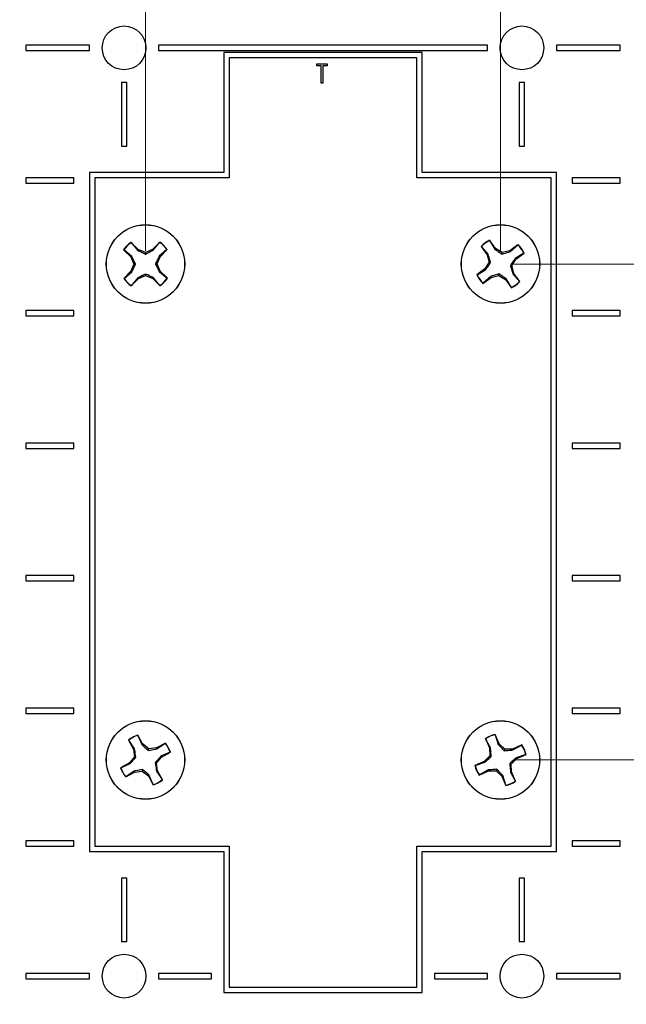
# Model space of a CAD drawing. Units: inches. Extents: x 0.1 to 16.9, y 0.1 to 10.9.
# Drawn here: x 3.1 to 5.4, y 4.8 to 8.5 of the extents above; entities that cross this region are included whole.
import ezdxf

# ---------------------------------------------------------------- set-up
doc = ezdxf.new("R2010")
doc.units = ezdxf.units.IN
doc.header["$MEASUREMENT"] = 0
doc.styles.add('SLDTEXTSTYLE0', font='TXT', dxfattribs={"width": 0.75})
doc.dimstyles.new('SLDDIMSTYLE2', dxfattribs={"dimtxt": 0.125, "dimasz": 0.13, "dimexe": 0, "dimexo": 0.0625, "dimgap": 0.03125, "dimtad": 0, "dimtih": 1, "dimtoh": 1, "dimrnd": 1e-09, "dimzin": 12, "dimdsep": 46, "dimtxsty": 'SLDTEXTSTYLE0', "dimsah": 1, "dimcen": 0.09, "dimadec": 0, "dimazin": 3, "dimtfac": 1, "dimtofl": 0, "dimtmove": 0, "dimatfit": 3, "dimfxl": 0, "dimfrac": 2, "dimtolj": 1, "dimtzin": 12, "dimarcsym": 0})

# ---------------------------------------------------------------- blocks, each defined once
blk = doc.blocks.new('_D_12')
at = {"color": 7, "linetype": 'Continuous', "lineweight": 18}
for p, q in [((2.2453, 9.7367), (2.2453, 10.0243)), ((3.576, 7.6718), (3.576, 10.0243)), ((2.2453, 9.8993), (2.7404, 9.8993)), ((3.576, 9.8993), (3.0636, 9.8993))]:
    blk.add_line(p, q, dxfattribs=at)
for points in [[(2.2453, 9.8993), (2.3753, 9.8793), (2.3753, 9.9193)], [(3.576, 9.8993), (3.446, 9.9193), (3.446, 9.8793)]]:
    blk.add_solid(points, dxfattribs=at)
at = {"color": 7, "linetype": 'Continuous', "lineweight": 18, "insert": (2.7404, 9.9612), "char_height": 0.125, "attachment_point": 1, "style": 'SLDTEXTSTYLE0'}
blk.add_mtext('1.33', dxfattribs=at)
blk = doc.blocks.new('_D_13')
at = {"color": 7, "linetype": 'Continuous', "lineweight": 18}
for p, q in [((3.576, 7.6718), (3.576, 10.0243)), ((4.9146, 7.6718), (4.9146, 10.0243)), ((3.576, 9.8993), (4.1467, 9.8993)), ((4.9146, 9.8993), (4.4699, 9.8993))]:
    blk.add_line(p, q, dxfattribs=at)
for points in [[(3.576, 9.8993), (3.706, 9.8793), (3.706, 9.9193)], [(4.9146, 9.8993), (4.7846, 9.9193), (4.7846, 9.8793)]]:
    blk.add_solid(points, dxfattribs=at)
at = {"color": 7, "linetype": 'Continuous', "lineweight": 18, "insert": (4.1467, 9.9612), "char_height": 0.125, "attachment_point": 1, "style": 'SLDTEXTSTYLE0'}
blk.add_mtext('1.34', dxfattribs=at)
blk = doc.blocks.new('_D_14')
at = {"color": 7, "linetype": 'Continuous', "lineweight": 18}
for p, q in [((4.9146, 7.6718), (4.9146, 10.0243)), ((6.2453, 9.7367), (6.2453, 10.0243)), ((4.9146, 9.8993), (5.45, 9.8993)), ((6.2453, 9.8993), (5.7733, 9.8993))]:
    blk.add_line(p, q, dxfattribs=at)
for points in [[(4.9146, 9.8993), (5.0446, 9.8793), (5.0446, 9.9193)], [(6.2453, 9.8993), (6.1153, 9.9193), (6.1153, 9.8793)]]:
    blk.add_solid(points, dxfattribs=at)
at = {"color": 7, "linetype": 'Continuous', "lineweight": 18, "insert": (5.45, 9.9612), "char_height": 0.125, "attachment_point": 1, "style": 'SLDTEXTSTYLE0'}
blk.add_mtext('1.33', dxfattribs=at)
blk = doc.blocks.new('_D_16')
at = {"color": 7, "linetype": 'Continuous', "lineweight": 18}
for p, q in [((6.2953, 9.6867), (6.764, 9.6867)), ((6.639, 9.6867), (6.639, 8.7348)), ((6.639, 7.6218), (6.639, 8.5363)), ((4.9646, 7.6218), (6.764, 7.6218))]:
    blk.add_line(p, q, dxfattribs=at)
for points in [[(6.639, 9.6867), (6.619, 9.5567), (6.659, 9.5567)], [(6.639, 7.6218), (6.659, 7.7518), (6.619, 7.7518)]]:
    blk.add_solid(points, dxfattribs=at)
at = {"color": 7, "linetype": 'Continuous', "lineweight": 18, "insert": (6.4774, 8.6975), "char_height": 0.125, "attachment_point": 1, "style": 'SLDTEXTSTYLE0'}
blk.add_mtext('2.06', dxfattribs=at)
blk = doc.blocks.new('_D_17')
at = {"color": 7, "linetype": 'Continuous', "lineweight": 18}
for p, q in [((4.9646, 7.6218), (6.764, 7.6218)), ((6.639, 7.6218), (6.639, 6.7752)), ((6.639, 5.7517), (6.639, 6.5767)), ((4.9646, 5.7517), (6.764, 5.7517))]:
    blk.add_line(p, q, dxfattribs=at)
for points in [[(6.639, 7.6218), (6.619, 7.4918), (6.659, 7.4918)], [(6.639, 5.7517), (6.659, 5.8817), (6.619, 5.8817)]]:
    blk.add_solid(points, dxfattribs=at)
at = {"color": 7, "linetype": 'Continuous', "lineweight": 18, "insert": (6.4774, 6.7379), "char_height": 0.125, "attachment_point": 1, "style": 'SLDTEXTSTYLE0'}
blk.add_mtext('1.87', dxfattribs=at)
blk = doc.blocks.new('_D_18')
at = {"color": 7, "linetype": 'Continuous', "lineweight": 18}
for p, q in [((4.9646, 5.7517), (6.764, 5.7517)), ((6.639, 5.7517), (6.639, 4.7661)), ((6.639, 3.6867), (6.639, 4.5676)), ((6.2953, 3.6867), (6.764, 3.6867))]:
    blk.add_line(p, q, dxfattribs=at)
for points in [[(6.639, 5.7517), (6.619, 5.6217), (6.659, 5.6217)], [(6.639, 3.6867), (6.659, 3.8167), (6.619, 3.8167)]]:
    blk.add_solid(points, dxfattribs=at)
at = {"color": 7, "linetype": 'Continuous', "lineweight": 18, "insert": (6.4774, 4.7288), "char_height": 0.125, "attachment_point": 1, "style": 'SLDTEXTSTYLE0'}
blk.add_mtext('2.06', dxfattribs=at)

msp = doc.modelspace()

# ---------------------------------------------------------------- linework, layer by layer
at = {"color": 7, "linetype": 'Continuous', "lineweight": 25}
for p, q in [((3.1253, 8.4467), (3.1253, 8.4267)), ((3.3653, 8.4467), (3.1253, 8.4467)), ((3.3653, 8.4267), (3.3653, 8.4467)), ((3.6253, 8.4467), (3.6253, 8.4267)), ((4.8653, 8.4467), (3.6253, 8.4467)), ((4.8653, 8.4267), (4.8653, 8.4467)), ((5.3653, 8.4467), (5.1253, 8.4467)), ((5.1253, 8.4467), (5.1253, 8.4267)), ((5.3653, 8.4267), (5.3653, 8.4467)), ((3.1253, 8.4267), (3.3653, 8.4267)), ((3.6253, 8.4267), (4.8653, 8.4267)), ((3.8711, 8.4192), (3.8711, 7.9664)), ((4.6195, 8.4192), (3.8711, 8.4192)), ((4.5995, 8.3992), (3.8911, 8.3992)), ((3.8911, 8.3992), (3.8911, 7.9464)), ((4.5995, 7.9464), (4.5995, 8.3992)), ((4.6195, 7.9664), (4.6195, 8.4192)), ((5.1253, 8.4267), (5.3653, 8.4267)), ((4.2223, 8.3763), (4.2606, 8.3763)), ((4.2223, 8.3688), (4.2223, 8.3763)), ((4.2382, 8.3688), (4.2223, 8.3688)), ((4.2382, 8.3034), (4.2382, 8.3688)), ((4.2606, 8.3688), (4.2447, 8.3688)), ((4.2447, 8.3688), (4.2447, 8.3034)), ((4.2606, 8.3763), (4.2606, 8.3688)), ((3.4853, 8.3067), (3.4853, 8.0667)), ((3.5053, 8.3067), (3.4853, 8.3067)), ((3.5053, 8.0667), (3.5053, 8.3067)), ((4.2447, 8.3034), (4.2382, 8.3034)), ((4.9853, 8.3067), (4.9853, 8.0667)), ((5.0053, 8.3067), (4.9853, 8.3067)), ((5.0053, 8.0667), (5.0053, 8.3067)), ((3.4853, 8.0667), (3.5053, 8.0667)), ((4.9853, 8.0667), (5.0053, 8.0667)), ((3.1253, 7.9467), (3.1253, 7.9267)), ((3.3053, 7.9467), (3.1253, 7.9467)), ((3.3053, 7.9267), (3.3053, 7.9467)), ((3.3652, 7.9664), (3.3652, 5.407)), ((3.8711, 7.9664), (3.3652, 7.9664)), ((3.8911, 7.9464), (3.3852, 7.9464)), ((3.3852, 7.9464), (3.3852, 5.427)), ((5.1054, 7.9464), (4.5995, 7.9464)), ((5.1254, 7.9664), (4.6195, 7.9664)), ((5.1054, 5.427), (5.1054, 7.9464)), ((5.1254, 5.407), (5.1254, 7.9664)), ((5.3653, 7.9467), (5.1853, 7.9467)), ((5.1853, 7.9467), (5.1853, 7.9267)), ((5.3653, 7.9267), (5.3653, 7.9467)), ((3.1253, 7.9267), (3.3053, 7.9267)), ((5.1853, 7.9267), (5.3653, 7.9267)), ((3.5485, 7.6765), (3.5211, 7.7035)), ((3.5216, 7.7025), (3.5211, 7.7035)), ((3.5216, 7.7025), (3.5464, 7.6734)), ((3.6297, 7.7043), (3.6027, 7.677)), ((3.6048, 7.6739), (3.6292, 7.7034)), ((3.6292, 7.7034), (3.6297, 7.7043)), ((4.8416, 7.6878), (4.8643, 7.6569)), ((4.8425, 7.6872), (4.8416, 7.6878)), ((4.8677, 7.6585), (4.8425, 7.6872)), ((4.8961, 7.6802), (4.8733, 7.7111)), ((4.8737, 7.7101), (4.8733, 7.7111)), ((4.8737, 7.7101), (4.8936, 7.6775)), ((4.9806, 7.6947), (4.9497, 7.672)), ((4.9513, 7.6686), (4.98, 7.6939)), ((4.98, 7.6939), (4.9806, 7.6947)), ((3.4935, 7.6754), (3.5208, 7.6485)), ((3.4944, 7.675), (3.4935, 7.6754)), ((3.5239, 7.6506), (3.4944, 7.675)), ((3.5239, 7.6506), (3.5208, 7.6485)), ((3.5208, 7.6485), (3.5323, 7.6214)), ((3.5464, 7.6734), (3.5485, 7.6765)), ((3.5757, 7.6655), (3.5485, 7.6765)), ((3.6027, 7.677), (3.5757, 7.6655)), ((3.5757, 7.6595), (3.5757, 7.6655)), ((3.6048, 7.6739), (3.6027, 7.677)), ((3.6197, 7.6221), (3.6308, 7.6493)), ((3.6568, 7.6762), (3.6277, 7.6514)), ((3.6277, 7.6514), (3.6308, 7.6493)), ((3.6308, 7.6493), (3.6577, 7.6767)), ((3.6568, 7.6762), (3.6577, 7.6767)), ((4.8677, 7.6585), (4.8643, 7.6569)), ((4.8643, 7.6569), (4.8714, 7.6284)), ((4.8936, 7.6775), (4.8961, 7.6802)), ((4.9212, 7.665), (4.8961, 7.6802)), ((4.9203, 7.6591), (4.9212, 7.665)), ((4.9497, 7.672), (4.9212, 7.665)), ((4.9513, 7.6686), (4.9497, 7.672)), ((5.003, 7.6627), (4.9703, 7.6428)), ((4.973, 7.6403), (5.004, 7.663)), ((5.003, 7.6627), (5.004, 7.663)), ((3.5323, 7.6214), (3.5212, 7.5942)), ((3.5383, 7.6215), (3.5323, 7.6214)), ((3.6137, 7.6221), (3.6197, 7.6221)), ((3.6312, 7.5951), (3.6197, 7.6221)), ((4.8714, 7.6284), (4.8561, 7.6032)), ((4.8773, 7.6275), (4.8714, 7.6284)), ((4.9519, 7.6161), (4.9578, 7.6152)), ((4.9578, 7.6152), (4.973, 7.6403)), ((4.9648, 7.5866), (4.9578, 7.6152)), ((4.9703, 7.6428), (4.973, 7.6403)), ((3.5212, 7.5942), (3.4943, 7.5669)), ((3.4952, 7.5673), (3.5244, 7.5922)), ((3.5244, 7.5922), (3.5212, 7.5942)), ((3.5493, 7.5666), (3.5763, 7.578)), ((3.5763, 7.5841), (3.5763, 7.578)), ((3.5763, 7.578), (3.6036, 7.567)), ((3.6281, 7.593), (3.6312, 7.5951)), ((3.6281, 7.593), (3.6576, 7.5686)), ((3.6585, 7.5681), (3.6312, 7.5951)), ((4.8561, 7.6032), (4.8252, 7.5805)), ((4.8262, 7.5808), (4.8252, 7.5805)), ((4.8262, 7.5808), (4.8589, 7.6007)), ((4.8779, 7.5749), (4.8491, 7.5497)), ((4.8589, 7.6007), (4.8561, 7.6032)), ((4.8779, 7.5749), (4.8795, 7.5715)), ((4.8795, 7.5715), (4.908, 7.5785)), ((4.9089, 7.5845), (4.908, 7.5785)), ((4.908, 7.5785), (4.9331, 7.5633)), ((4.9615, 7.5851), (4.9648, 7.5866)), ((4.9615, 7.5851), (4.9867, 7.5563)), ((4.9876, 7.5557), (4.9648, 7.5866)), ((3.4952, 7.5673), (3.4943, 7.5669)), ((3.5224, 7.5392), (3.5493, 7.5666)), ((3.5228, 7.5402), (3.5224, 7.5392)), ((3.5472, 7.5697), (3.5228, 7.5402)), ((3.5472, 7.5697), (3.5493, 7.5666)), ((3.6056, 7.5701), (3.6036, 7.567)), ((3.6036, 7.567), (3.6309, 7.5401)), ((3.6304, 7.541), (3.6056, 7.5701)), ((3.6304, 7.541), (3.6309, 7.5401)), ((3.6576, 7.5686), (3.6585, 7.5681)), ((4.8485, 7.5488), (4.8795, 7.5715)), ((4.8491, 7.5497), (4.8485, 7.5488)), ((4.9356, 7.5661), (4.9331, 7.5633)), ((4.9331, 7.5633), (4.9558, 7.5324)), ((4.9555, 7.5334), (4.9356, 7.5661)), ((4.9867, 7.5563), (4.9876, 7.5557)), ((4.9555, 7.5334), (4.9558, 7.5324)), ((3.1253, 7.4467), (3.1253, 7.4267)), ((3.3053, 7.4467), (3.1253, 7.4467)), ((3.1253, 7.4267), (3.3053, 7.4267)), ((3.3053, 7.4267), (3.3053, 7.4467)), ((5.1853, 7.4467), (5.1853, 7.4267)), ((5.3653, 7.4467), (5.1853, 7.4467)), ((5.1853, 7.4267), (5.3653, 7.4267)), ((5.3653, 7.4267), (5.3653, 7.4467)), ((3.1253, 6.9467), (3.1253, 6.9267)), ((3.3053, 6.9467), (3.1253, 6.9467)), ((3.3053, 6.9267), (3.3053, 6.9467)), ((5.1853, 6.9467), (5.1853, 6.9267)), ((5.3653, 6.9467), (5.1853, 6.9467)), ((5.3653, 6.9267), (5.3653, 6.9467)), ((3.1253, 6.9267), (3.3053, 6.9267)), ((5.1853, 6.9267), (5.3653, 6.9267)), ((3.1253, 6.4467), (3.1253, 6.4267)), ((3.3053, 6.4467), (3.1253, 6.4467)), ((3.1253, 6.4267), (3.3053, 6.4267)), ((3.3053, 6.4267), (3.3053, 6.4467)), ((5.1853, 6.4467), (5.1853, 6.4267)), ((5.3653, 6.4467), (5.1853, 6.4467)), ((5.1853, 6.4267), (5.3653, 6.4267)), ((5.3653, 6.4267), (5.3653, 6.4467)), ((3.1253, 5.9467), (3.1253, 5.9267)), ((3.3053, 5.9467), (3.1253, 5.9467)), ((3.3053, 5.9267), (3.3053, 5.9467)), ((5.1853, 5.9467), (5.1853, 5.9267)), ((5.3653, 5.9467), (5.1853, 5.9467)), ((5.3653, 5.9267), (5.3653, 5.9467)), ((3.1253, 5.9267), (3.3053, 5.9267)), ((5.1853, 5.9267), (5.3653, 5.9267)), ((3.5651, 5.812), (3.5465, 5.8456)), ((3.5467, 5.8446), (3.5465, 5.8456)), ((3.5467, 5.8446), (3.5622, 5.8096)), ((4.8579, 5.8321), (4.8733, 5.797)), ((4.8586, 5.8314), (4.8579, 5.8321)), ((4.8769, 5.7978), (4.8586, 5.8314)), ((4.9093, 5.8128), (4.8939, 5.8479)), ((4.894, 5.8469), (4.8939, 5.8479)), ((4.894, 5.8469), (4.9063, 5.8106)), ((3.512, 5.8265), (3.5306, 5.7929)), ((3.5128, 5.8258), (3.512, 5.8265)), ((3.5342, 5.7941), (3.5128, 5.8258)), ((3.5342, 5.7941), (3.5306, 5.7929)), ((3.5306, 5.7929), (3.534, 5.7637)), ((3.5622, 5.8096), (3.5651, 5.812)), ((3.5881, 5.7937), (3.5651, 5.812)), ((3.5864, 5.7879), (3.5881, 5.7937)), ((3.6172, 5.7971), (3.5881, 5.7937)), ((3.6508, 5.8157), (3.6172, 5.7971)), ((3.6184, 5.7935), (3.6172, 5.7971)), ((3.6184, 5.7935), (3.6501, 5.8149)), ((3.6501, 5.8149), (3.6508, 5.8157)), ((4.8769, 5.7978), (4.8733, 5.797)), ((4.8733, 5.797), (4.8739, 5.7676)), ((4.9063, 5.8106), (4.9093, 5.8128)), ((4.9305, 5.7924), (4.9093, 5.8128)), ((4.9283, 5.7868), (4.9305, 5.7924)), ((4.9599, 5.793), (4.9305, 5.7924)), ((4.995, 5.8084), (4.9599, 5.793)), ((4.9607, 5.7894), (4.9599, 5.793)), ((4.9607, 5.7894), (4.9943, 5.8077)), ((4.9943, 5.8077), (4.995, 5.8084)), ((3.534, 5.7637), (3.5157, 5.7408)), ((3.5398, 5.7621), (3.534, 5.7637)), ((3.618, 5.7396), (3.6363, 5.7626)), ((3.6689, 5.781), (3.6339, 5.7655)), ((3.6339, 5.7655), (3.6363, 5.7626)), ((3.6363, 5.7626), (3.6699, 5.7812)), ((3.6689, 5.781), (3.6699, 5.7812)), ((4.8739, 5.7676), (4.8535, 5.7464)), ((4.8795, 5.7654), (4.8739, 5.7676)), ((4.9553, 5.7358), (4.9757, 5.757)), ((5.0098, 5.7723), (4.9735, 5.76)), ((4.9735, 5.76), (4.9757, 5.757)), ((4.9757, 5.757), (5.0108, 5.7723)), ((5.0098, 5.7723), (5.0108, 5.7723)), ((3.5157, 5.7408), (3.4821, 5.7222)), ((3.4831, 5.7223), (3.4821, 5.7222)), ((3.4831, 5.7223), (3.5181, 5.7379)), ((3.5181, 5.7379), (3.5157, 5.7408)), ((3.6123, 5.7413), (3.618, 5.7396)), ((3.6214, 5.7105), (3.618, 5.7396)), ((4.8535, 5.7464), (4.8184, 5.731)), ((4.8194, 5.7311), (4.8184, 5.731)), ((4.8194, 5.7311), (4.8556, 5.7434)), ((4.8556, 5.7434), (4.8535, 5.7464)), ((4.9497, 5.738), (4.9553, 5.7358)), ((4.9559, 5.7064), (4.9553, 5.7358)), ((3.5012, 5.6877), (3.5348, 5.7063)), ((3.5019, 5.6885), (3.5012, 5.6877)), ((3.5336, 5.7099), (3.5019, 5.6885)), ((3.5336, 5.7099), (3.5348, 5.7063)), ((3.5348, 5.7063), (3.564, 5.7097)), ((3.5656, 5.7154), (3.564, 5.7097)), ((3.564, 5.7097), (3.5869, 5.6914)), ((3.5898, 5.6938), (3.5869, 5.6914)), ((3.5869, 5.6914), (3.6055, 5.6578)), ((3.6054, 5.6588), (3.5898, 5.6938)), ((3.6178, 5.7093), (3.6214, 5.7105)), ((3.6178, 5.7093), (3.6392, 5.6776)), ((3.64, 5.6769), (3.6214, 5.7105)), ((4.8342, 5.695), (4.8693, 5.7104)), ((4.8349, 5.6957), (4.8342, 5.695)), ((4.8685, 5.714), (4.8349, 5.6957)), ((4.8685, 5.714), (4.8693, 5.7104)), ((4.8693, 5.7104), (4.8987, 5.711)), ((4.9009, 5.7166), (4.8987, 5.711)), ((4.8987, 5.711), (4.9199, 5.6906)), ((4.9229, 5.6927), (4.9199, 5.6906)), ((4.9199, 5.6906), (4.9352, 5.6555)), ((4.9352, 5.6565), (4.9229, 5.6927)), ((4.9523, 5.7056), (4.9559, 5.7064)), ((4.9523, 5.7056), (4.9706, 5.672)), ((4.9713, 5.6713), (4.9559, 5.7064)), ((3.6054, 5.6588), (3.6055, 5.6578)), ((3.6392, 5.6776), (3.64, 5.6769)), ((4.9352, 5.6565), (4.9352, 5.6555)), ((4.9706, 5.672), (4.9713, 5.6713)), ((3.1253, 5.4467), (3.1253, 5.4267)), ((3.3053, 5.4467), (3.1253, 5.4467)), ((3.1253, 5.4267), (3.3053, 5.4267)), ((3.3053, 5.4267), (3.3053, 5.4467)), ((3.3852, 5.427), (3.8911, 5.427)), ((3.8911, 5.427), (3.8911, 4.8955)), ((4.5995, 4.8955), (4.5995, 5.427)), ((4.5995, 5.427), (5.1054, 5.427)), ((5.1853, 5.4467), (5.1853, 5.4267)), ((5.3653, 5.4467), (5.1853, 5.4467)), ((5.1853, 5.4267), (5.3653, 5.4267)), ((5.3653, 5.4267), (5.3653, 5.4467)), ((3.3652, 5.407), (3.8711, 5.407)), ((3.8711, 5.407), (3.8711, 4.8755)), ((4.6195, 5.407), (5.1254, 5.407)), ((4.6195, 4.8755), (4.6195, 5.407)), ((3.5053, 5.3067), (3.4853, 5.3067)), ((3.4853, 5.3067), (3.4853, 5.0667)), ((3.5053, 5.0667), (3.5053, 5.3067)), ((4.9853, 5.3067), (4.9853, 5.0667)), ((5.0053, 5.3067), (4.9853, 5.3067)), ((5.0053, 5.0667), (5.0053, 5.3067)), ((3.4853, 5.0667), (3.5053, 5.0667)), ((4.9853, 5.0667), (5.0053, 5.0667)), ((3.1253, 4.9467), (3.1253, 4.9267)), ((3.3653, 4.9467), (3.1253, 4.9467)), ((3.3653, 4.9267), (3.3653, 4.9467)), ((3.6253, 4.9467), (3.6253, 4.9267)), ((3.8253, 4.9467), (3.6253, 4.9467)), ((3.8253, 4.9267), (3.8253, 4.9467)), ((4.8653, 4.9467), (4.6653, 4.9467)), ((4.6653, 4.9467), (4.6653, 4.9267)), ((4.8653, 4.9267), (4.8653, 4.9467)), ((5.1253, 4.9467), (5.1253, 4.9267)), ((5.3653, 4.9467), (5.1253, 4.9467)), ((5.3653, 4.9267), (5.3653, 4.9467)), ((3.1253, 4.9267), (3.3653, 4.9267)), ((3.6253, 4.9267), (3.8253, 4.9267)), ((4.6653, 4.9267), (4.8653, 4.9267)), ((5.1253, 4.9267), (5.3653, 4.9267)), ((3.8711, 4.8755), (4.6195, 4.8755)), ((3.8911, 4.8955), (4.5995, 4.8955))]:
    msp.add_line(p, q, dxfattribs=at)
for centre, radius in [((3.4953, 8.4367), 0.0825), ((4.9953, 8.4367), 0.0825), ((3.576, 7.6218), 0.1479), ((3.576, 7.6218), 0.1476), ((4.9146, 7.6218), 0.1479), ((4.9146, 7.6218), 0.1476), ((3.576, 5.7517), 0.1479), ((3.576, 5.7517), 0.1476), ((4.9146, 5.7517), 0.1479), ((4.9146, 5.7517), 0.1476), ((3.4953, 4.9367), 0.0825), ((4.9953, 4.9367), 0.0825)]:
    msp.add_circle(centre, radius, dxfattribs=at)
for centre, radius, start, end in [((3.576, 7.6218), 0.0984, 123.8999, 146.9738), ((3.576, 7.6218), 0.0974, 123.9781, 146.8956), ((3.576, 7.6218), 0.0974, 33.9781, 56.8956), ((3.576, 7.6218), 0.0984, 33.8999, 56.9738), ((4.9146, 7.6218), 0.0984, 114.777, 137.8509), ((4.9146, 7.6218), 0.0974, 114.8552, 137.7727), ((4.9146, 7.6218), 0.0974, 24.8552, 47.7727), ((4.9146, 7.6218), 0.0984, 24.777, 47.8509), ((4.9146, 7.6218), 0.0984, 204.777, 227.8509), ((4.9146, 7.6218), 0.0974, 204.8552, 227.7727), ((3.576, 7.6218), 0.0984, 213.8999, 236.9738), ((3.576, 7.6218), 0.0974, 213.9781, 236.8956), ((3.576, 7.6218), 0.0974, 303.9781, 326.8956), ((3.576, 7.6218), 0.0984, 303.8999, 326.9738), ((4.9146, 7.6218), 0.0974, 294.8552, 317.7727), ((4.9146, 7.6218), 0.0984, 294.777, 317.8509), ((3.576, 5.7517), 0.0984, 107.4615, 130.5355), ((3.576, 5.7517), 0.0974, 107.5398, 130.4572), ((4.9146, 5.7517), 0.0984, 102.1131, 125.187), ((4.9146, 5.7517), 0.0974, 102.1914, 125.1088), ((3.576, 5.7517), 0.0974, 17.5398, 40.4572), ((3.576, 5.7517), 0.0984, 17.4615, 40.5355), ((4.9146, 5.7517), 0.0974, 12.1914, 35.1088), ((4.9146, 5.7517), 0.0984, 12.1131, 35.187), ((3.576, 5.7517), 0.0984, 197.4615, 220.5355), ((3.576, 5.7517), 0.0974, 197.5398, 220.4572), ((4.9146, 5.7517), 0.0984, 192.1131, 215.187), ((4.9146, 5.7517), 0.0974, 192.1914, 215.1088), ((3.576, 5.7517), 0.0974, 287.5398, 310.4572), ((3.576, 5.7517), 0.0984, 287.4615, 310.5355), ((4.9146, 5.7517), 0.0974, 282.1914, 305.1088), ((4.9146, 5.7517), 0.0984, 282.1131, 305.187)]:
    msp.add_arc(centre, radius, start, end, dxfattribs=at)
for points, knots in [([(3.5383, 7.6215), (3.5343, 7.6297), (3.5294, 7.6399), (3.5248, 7.6489), (3.5239, 7.6506)], [0, 0, 0, 0, 0.809009, 1, 1, 1, 1]), ([(3.5464, 7.6734), (3.5509, 7.6712), (3.5599, 7.6668), (3.5704, 7.6619), (3.5757, 7.6595)], [0, 0, 0, 0, 0.496583, 1, 1, 1, 1]), ([(3.5757, 7.6595), (3.584, 7.6635), (3.5942, 7.6684), (3.6031, 7.673), (3.6048, 7.6739)], [0, 0, 0, 0, 0.809007, 1, 1, 1, 1]), ([(3.6277, 7.6514), (3.6255, 7.6469), (3.621, 7.6378), (3.6162, 7.6273), (3.6137, 7.6221)], [0, 0, 0, 0, 0.496582, 1, 1, 1, 1]), ([(4.8773, 7.6275), (4.8747, 7.6362), (4.8714, 7.6471), (4.8683, 7.6566), (4.8677, 7.6585)], [0, 0, 0, 0, 0.809008, 1, 1, 1, 1]), ([(4.8936, 7.6775), (4.8976, 7.6746), (4.9059, 7.6687), (4.9155, 7.6623), (4.9203, 7.6591)], [0, 0, 0, 0, 0.496583, 1, 1, 1, 1]), ([(4.9203, 7.6591), (4.9291, 7.6617), (4.9399, 7.665), (4.9495, 7.6681), (4.9513, 7.6686)], [0, 0, 0, 0, 0.809009, 1, 1, 1, 1]), ([(3.5244, 7.5922), (3.5266, 7.5967), (3.531, 7.6057), (3.5359, 7.6162), (3.5383, 7.6215)], [0, 0, 0, 0, 0.496582, 1, 1, 1, 1]), ([(3.6137, 7.6221), (3.6177, 7.6138), (3.6227, 7.6036), (3.6272, 7.5947), (3.6281, 7.593)], [0, 0, 0, 0, 0.809009, 1, 1, 1, 1]), ([(4.8589, 7.6007), (4.8618, 7.6048), (4.8676, 7.613), (4.8741, 7.6226), (4.8773, 7.6275)], [0, 0, 0, 0, 0.496583, 1, 1, 1, 1]), ([(4.9703, 7.6428), (4.9674, 7.6387), (4.9616, 7.6305), (4.9551, 7.6209), (4.9519, 7.6161)], [0, 0, 0, 0, 0.496584, 1, 1, 1, 1]), ([(4.9519, 7.6161), (4.9545, 7.6073), (4.9578, 7.5965), (4.9609, 7.5869), (4.9615, 7.5851)], [0, 0, 0, 0, 0.809008, 1, 1, 1, 1]), ([(3.5763, 7.5841), (3.5681, 7.5801), (3.5579, 7.5751), (3.5489, 7.5705), (3.5472, 7.5697)], [0, 0, 0, 0, 0.809007, 1, 1, 1, 1]), ([(3.6056, 7.5701), (3.6011, 7.5723), (3.5921, 7.5768), (3.5816, 7.5816), (3.5763, 7.5841)], [0, 0, 0, 0, 0.496583, 1, 1, 1, 1]), ([(4.9089, 7.5845), (4.9001, 7.5818), (4.8893, 7.5786), (4.8797, 7.5755), (4.8779, 7.5749)], [0, 0, 0, 0, 0.809009, 1, 1, 1, 1]), ([(4.9356, 7.5661), (4.9315, 7.569), (4.9233, 7.5748), (4.9137, 7.5812), (4.9089, 7.5845)], [0, 0, 0, 0, 0.496583, 1, 1, 1, 1]), ([(3.5398, 5.7621), (3.5383, 5.7711), (3.5364, 5.7823), (3.5345, 5.7922), (3.5342, 5.7941)], [0, 0, 0, 0, 0.809008, 1, 1, 1, 1]), ([(3.5622, 5.8096), (3.5659, 5.8062), (3.5733, 5.7994), (3.582, 5.7918), (3.5864, 5.7879)], [0, 0, 0, 0, 0.496583, 1, 1, 1, 1]), ([(3.5864, 5.7879), (3.5954, 5.7894), (3.6066, 5.7913), (3.6165, 5.7932), (3.6184, 5.7935)], [0, 0, 0, 0, 0.809009, 1, 1, 1, 1]), ([(4.8795, 5.7654), (4.8788, 5.7746), (4.878, 5.7859), (4.8771, 5.7959), (4.8769, 5.7978)], [0, 0, 0, 0, 0.809008, 1, 1, 1, 1]), ([(4.9063, 5.8106), (4.9096, 5.8069), (4.9164, 5.7994), (4.9243, 5.791), (4.9283, 5.7868)], [0, 0, 0, 0, 0.496584, 1, 1, 1, 1]), ([(3.5181, 5.7379), (3.5215, 5.7416), (3.5283, 5.749), (3.5359, 5.7577), (3.5398, 5.7621)], [0, 0, 0, 0, 0.496582, 1, 1, 1, 1]), ([(3.6339, 5.7655), (3.6305, 5.7618), (3.6237, 5.7544), (3.6161, 5.7457), (3.6123, 5.7413)], [0, 0, 0, 0, 0.496583, 1, 1, 1, 1]), ([(4.8556, 5.7434), (4.8594, 5.7467), (4.8669, 5.7535), (4.8752, 5.7614), (4.8795, 5.7654)], [0, 0, 0, 0, 0.496583, 1, 1, 1, 1]), ([(4.9283, 5.7868), (4.9375, 5.7875), (4.9488, 5.7883), (4.9588, 5.7892), (4.9607, 5.7894)], [0, 0, 0, 0, 0.809009, 1, 1, 1, 1]), ([(4.9735, 5.76), (4.9698, 5.7567), (4.9623, 5.7499), (4.9539, 5.742), (4.9497, 5.738)], [0, 0, 0, 0, 0.496582, 1, 1, 1, 1]), ([(3.6123, 5.7413), (3.6138, 5.7323), (3.6156, 5.7211), (3.6175, 5.7112), (3.6178, 5.7093)], [0, 0, 0, 0, 0.809008, 1, 1, 1, 1]), ([(4.9497, 5.738), (4.9504, 5.7288), (4.9512, 5.7175), (4.9521, 5.7075), (4.9523, 5.7056)], [0, 0, 0, 0, 0.809009, 1, 1, 1, 1]), ([(3.5656, 5.7154), (3.5566, 5.7139), (3.5454, 5.7121), (3.5355, 5.7102), (3.5336, 5.7099)], [0, 0, 0, 0, 0.809008, 1, 1, 1, 1]), ([(3.5898, 5.6938), (3.5861, 5.6972), (3.5787, 5.704), (3.57, 5.7116), (3.5656, 5.7154)], [0, 0, 0, 0, 0.496583, 1, 1, 1, 1]), ([(4.9009, 5.7166), (4.8917, 5.7159), (4.8804, 5.7151), (4.8704, 5.7142), (4.8685, 5.714)], [0, 0, 0, 0, 0.809009, 1, 1, 1, 1]), ([(4.9229, 5.6927), (4.9196, 5.6965), (4.9128, 5.704), (4.9049, 5.7123), (4.9009, 5.7166)], [0, 0, 0, 0, 0.496582, 1, 1, 1, 1])]:
    msp.add_open_spline(points, degree=3, knots=knots, dxfattribs=at)

# ---------------------------------------------------------------- dimensions: what is measured, and where the dimension line sits
at = {"color": 7, "linetype": 'Continuous', "lineweight": 18}
for base, p1, p2, picture, middle in [((3.576, 9.8993), (2.2453, 9.6867), (3.576, 7.6218), '_D_12', (2.902, 9.8993)), ((4.9146, 9.8993), (3.576, 7.6218), (4.9146, 7.6218), '_D_13', (4.3083, 9.8993)), ((6.2453, 9.8993), (4.9146, 7.6218), (6.2453, 9.6867), '_D_14', (5.6117, 9.8993))]:
    dim = msp.add_linear_dim(base=base, p1=p1, p2=p2, dimstyle='SLDDIMSTYLE2', dxfattribs=at)
    dim.commit()
    dim.dimension.update_dxf_attribs({"geometry": picture, "text_midpoint": middle, "dimtype": 160})
for base, p1, p2, picture, middle in [((6.639, 7.6218), (6.2453, 9.6867), (4.9146, 7.6218), '_D_16', (6.639, 8.6356)), ((6.639, 5.7517), (4.9146, 7.6218), (4.9146, 5.7517), '_D_17', (6.639, 6.676)), ((6.639, 3.68673), (4.91459, 5.75169), (6.2453, 3.68673), '_D_18', (6.639, 4.66684))]:
    dim = msp.add_linear_dim(base=base, p1=p1, p2=p2, angle=90, dimstyle='SLDDIMSTYLE2', dxfattribs=at)
    dim.commit()
    dim.dimension.update_dxf_attribs({"geometry": picture, "text_midpoint": middle, "dimtype": 160})

doc.saveas('drawing.dxf')
